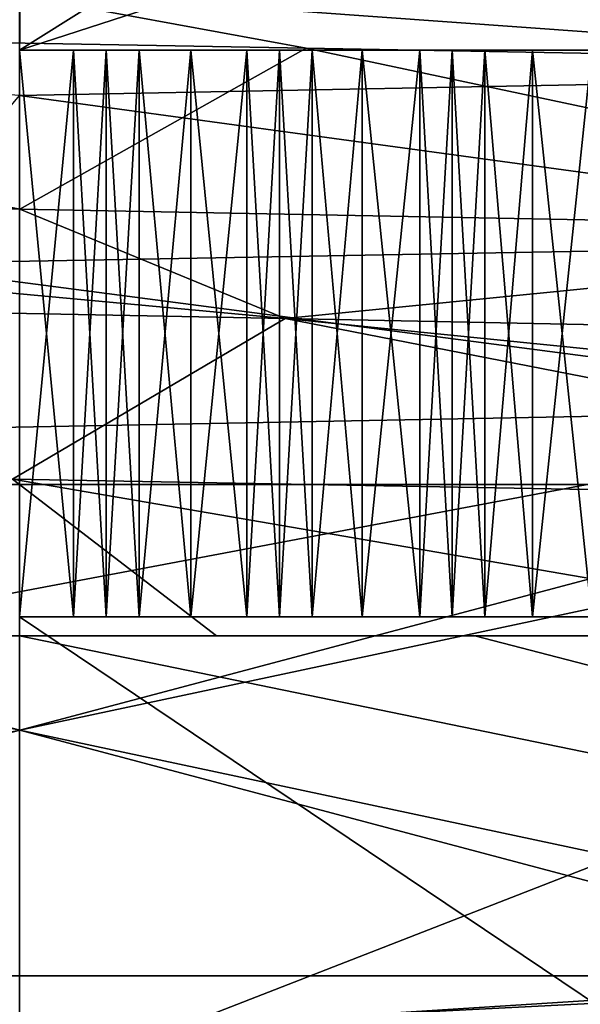
# Model space of a CAD drawing. Units: millimetres. Extents: x -205 to 30, y -78 to 118.
# Drawn here: x 0 to 3, y 109 to 115 of the extents above; entities that cross this region are included whole.
import ezdxf

# ---------------------------------------------------------------- set-up
doc = ezdxf.new("R2010")
doc.units = ezdxf.units.MM
doc.header["$LTSCALE"] = 65.185185
for name, color, linetype in [('1024', 7, 'CONTINUOUS'), ('1025', 7, 'CONTINUOUS'), ('1027', 7, 'CONTINUOUS'), ('1030', 7, 'CONTINUOUS'), ('1031', 7, 'CONTINUOUS'), ('1034', 7, 'CONTINUOUS'), ('1035', 7, 'CONTINUOUS'), ('1036', 7, 'CONTINUOUS'), ('1037', 7, 'CONTINUOUS'), ('1038', 7, 'CONTINUOUS'), ('1039', 7, 'CONTINUOUS'), ('223', 7, 'CONTINUOUS'), ('225', 7, 'CONTINUOUS'), ('226', 7, 'CONTINUOUS'), ('227', 7, 'CONTINUOUS'), ('228', 7, 'CONTINUOUS'), ('229', 7, 'CONTINUOUS'), ('230', 7, 'CONTINUOUS'), ('367', 7, 'CONTINUOUS'), ('368', 7, 'CONTINUOUS'), ('369', 7, 'CONTINUOUS'), ('370', 7, 'CONTINUOUS'), ('371', 7, 'CONTINUOUS'), ('372', 7, 'CONTINUOUS'), ('52', 7, 'CONTINUOUS'), ('53', 7, 'CONTINUOUS'), ('56', 7, 'CONTINUOUS'), ('60', 7, 'CONTINUOUS'), ('61', 7, 'CONTINUOUS'), ('62', 7, 'CONTINUOUS'), ('63', 7, 'CONTINUOUS'), ('64', 7, 'CONTINUOUS'), ('66', 7, 'CONTINUOUS'), ('67', 7, 'CONTINUOUS'), ('68', 7, 'CONTINUOUS'), ('71', 7, 'CONTINUOUS'), ('72', 7, 'CONTINUOUS'), ('74', 7, 'CONTINUOUS')]:
    doc.layers.add(name, color=color, linetype=linetype)

msp = doc.modelspace()

# ---------------------------------------------------------------- linework, layer by layer
at = {"layer": '1024', "linetype": 'CONTINUOUS'}
for points in [[(-5.9026, 109, 18.1648), (5.9026, 109, 18.1648), (-5.9026, 109.6, 18.1648), (-5.9026, 109, 18.1648)], [(-5.9026, 109.6, 18.1648), (5.9026, 109, 18.1648), (5.9026, 109.6, 18.1648), (-5.9026, 109.6, 18.1648)]]:
    msp.add_3dface(points, dxfattribs=at)
at = {"layer": '1025', "linetype": 'CONTINUOUS'}
for points in [[(-5.9026, 109.6, 18.1648), (5.9026, 109.6, 18.1648), (5.0571, 109.6, 15.5745), (-5.9026, 109.6, 18.1648)], [(-5.057, 109.6, 15.5745), (-5.9026, 109.6, 18.1648), (5.0571, 109.6, 15.5745), (-5.057, 109.6, 15.5745)], [(5.9026, 109.6, -18.1648), (-5.9026, 109.6, -18.1648), (-5.0571, 109.6, -15.5745), (5.9026, 109.6, -18.1648)], [(5.057, 109.6, -15.5745), (5.9026, 109.6, -18.1648), (-5.0571, 109.6, -15.5745), (5.057, 109.6, -15.5745)]]:
    msp.add_3dface(points, dxfattribs=at)
at = {"layer": '1027', "linetype": 'CONTINUOUS'}
for points in [[(5.9026, 109, -18.1648), (-5.9026, 109, -18.1648), (5.9026, 109.6, -18.1648), (5.9026, 109, -18.1648)], [(-5.9026, 109, -18.1648), (-5.9026, 109.6, -18.1648), (5.9026, 109.6, -18.1648), (-5.9026, 109, -18.1648)]]:
    msp.add_3dface(points, dxfattribs=at)
at = {"layer": '1030', "linetype": 'CONTINUOUS'}
for points in [[(-5.057, 109.6, 15.5745), (5.0571, 109.6, 15.5745), (0, 109.2778, 15.5972), (-5.057, 109.6, 15.5745)], [(5.0571, 109.6, 15.5745), (7.7986, 109.2778, 13.5076), (0, 109.2778, 15.5972), (5.0571, 109.6, 15.5745)]]:
    msp.add_3dface(points, dxfattribs=at)
at = {"layer": '1031', "linetype": 'CONTINUOUS'}
for points in [[(5.057, 109.6, -15.5745), (-5.0571, 109.6, -15.5745), (0, 109.2778, -15.5972), (5.057, 109.6, -15.5745)], [(5.057, 109.6, -15.5745), (0, 109.2778, -15.5972), (7.7986, 109.2778, -13.5076), (5.057, 109.6, -15.5745)]]:
    msp.add_3dface(points, dxfattribs=at)
at = {"layer": '1034', "color": 7, "linetype": 'CONTINUOUS', "true_color": 0x383838}
for points in [[(-4.8963, 112.2, 15.0746), (4.8963, 112.2, 15.0746), (-4.8963, 109.6, 15.0746), (-4.8963, 112.2, 15.0746)], [(-4.8963, 109.6, 15.0746), (4.8963, 112.2, 15.0746), (4.8963, 109.6, 15.0746), (-4.8963, 109.6, 15.0746)]]:
    msp.add_3dface(points, dxfattribs=at)
at = {"layer": '1035', "color": 7, "linetype": 'CONTINUOUS', "true_color": 0x383838}
for points in [[(-15.9773, 109.6, 11.6092), (-4.8963, 109.6, 15.0746), (6.1046, 109.6, 18.7827), (-15.9773, 109.6, 11.6092)], [(-6.1046, 109.6, 18.7827), (-15.9773, 109.6, 11.6092), (6.1046, 109.6, 18.7827), (-6.1046, 109.6, 18.7827)], [(6.1046, 109.6, -18.7827), (15.9773, 109.6, -11.6092), (-6.1046, 109.6, -18.7827), (6.1046, 109.6, -18.7827)], [(-6.1046, 109.6, -18.7827), (15.9773, 109.6, -11.6092), (4.8963, 109.6, -15.0746), (-6.1046, 109.6, -18.7827)], [(-4.8963, 109.6, -15.0746), (-6.1046, 109.6, -18.7827), (4.8963, 109.6, -15.0746), (-4.8963, 109.6, -15.0746)], [(-4.8963, 109.6, 15.0746), (4.8963, 109.6, 15.0746), (6.1046, 109.6, 18.7827), (-4.8963, 109.6, 15.0746)]]:
    msp.add_3dface(points, dxfattribs=at)
at = {"layer": '1036', "color": 7, "linetype": 'CONTINUOUS', "true_color": 0x383838}
for points in [[(-6.1046, 109.6, 18.7827), (6.1046, 109.6, 18.7827), (-6.1046, 112.2, 18.7827), (-6.1046, 109.6, 18.7827)], [(-6.1046, 112.2, 18.7827), (6.1046, 109.6, 18.7827), (6.1046, 112.2, 18.7827), (-6.1046, 112.2, 18.7827)]]:
    msp.add_3dface(points, dxfattribs=at)
at = {"layer": '1037', "color": 7, "linetype": 'CONTINUOUS', "true_color": 0x383838}
for points in [[(-15.9773, 112.2, -11.6092), (-4.8963, 112.2, -15.0746), (6.1046, 112.2, -18.7827), (-15.9773, 112.2, -11.6092)], [(-6.1046, 112.2, -18.7827), (-15.9773, 112.2, -11.6092), (6.1046, 112.2, -18.7827), (-6.1046, 112.2, -18.7827)], [(4.8963, 112.2, 15.0746), (-4.8963, 112.2, 15.0746), (-6.1046, 112.2, 18.7827), (4.8963, 112.2, 15.0746)], [(4.8963, 112.2, 15.0746), (-6.1046, 112.2, 18.7827), (15.9773, 112.2, 11.6092), (4.8963, 112.2, 15.0746)], [(-6.1046, 112.2, 18.7827), (6.1046, 112.2, 18.7827), (15.9773, 112.2, 11.6092), (-6.1046, 112.2, 18.7827)], [(-4.8963, 112.2, -15.0746), (4.8963, 112.2, -15.0746), (6.1046, 112.2, -18.7827), (-4.8963, 112.2, -15.0746)]]:
    msp.add_3dface(points, dxfattribs=at)
at = {"layer": '1038', "color": 7, "linetype": 'CONTINUOUS', "true_color": 0x383838}
for points in [[(-4.8963, 109.6, -15.0746), (4.8963, 109.6, -15.0746), (-4.8963, 112.2, -15.0746), (-4.8963, 109.6, -15.0746)], [(4.8963, 109.6, -15.0746), (4.8963, 112.2, -15.0746), (-4.8963, 112.2, -15.0746), (4.8963, 109.6, -15.0746)]]:
    msp.add_3dface(points, dxfattribs=at)
at = {"layer": '1039', "color": 7, "linetype": 'CONTINUOUS', "true_color": 0x383838}
for points in [[(6.1046, 109.6, -18.7827), (-6.1046, 109.6, -18.7827), (6.1046, 112.2, -18.7827), (6.1046, 109.6, -18.7827)], [(-6.1046, 109.6, -18.7827), (-6.1046, 112.2, -18.7827), (6.1046, 112.2, -18.7827), (-6.1046, 109.6, -18.7827)]]:
    msp.add_3dface(points, dxfattribs=at)
at = {"layer": '223', "linetype": 'CONTINUOUS'}
for points in [[(0, 114.5, -21.65), (0.2855, 114.5, -21.8981), (0.2855, 111.5, -21.8981), (0, 114.5, -21.65)], [(0, 114.5, -21.65), (0.2855, 111.5, -21.8981), (0, 111.5, -21.65), (0, 114.5, -21.65)]]:
    msp.add_3dface(points, dxfattribs=at)
at = {"layer": '225', "linetype": 'CONTINUOUS'}
for points in [[(0.9066, 114.5, -21.631), (1.2022, 114.5, -21.867), (1.2022, 111.5, -21.867), (0.9066, 114.5, -21.631)], [(0.9066, 114.5, -21.631), (1.2022, 111.5, -21.867), (0.9066, 111.5, -21.631), (0.9066, 114.5, -21.631)]]:
    msp.add_3dface(points, dxfattribs=at)
at = {"layer": '226', "linetype": 'CONTINUOUS'}
for points in [[(0.6318, 114.5, -21.8909), (0.9066, 114.5, -21.631), (0.9066, 111.5, -21.631), (0.6318, 114.5, -21.8909)], [(0.6318, 114.5, -21.8909), (0.9066, 111.5, -21.631), (0.6318, 111.5, -21.8909), (0.6318, 114.5, -21.8909)]]:
    msp.add_3dface(points, dxfattribs=at)
at = {"layer": '227', "linetype": 'CONTINUOUS'}
for points in [[(1.8116, 114.5, -21.5741), (2.1168, 114.5, -21.7975), (2.1168, 111.5, -21.7975), (1.8116, 114.5, -21.5741)], [(1.8116, 114.5, -21.5741), (2.1168, 111.5, -21.7975), (1.8116, 111.5, -21.5741), (1.8116, 114.5, -21.5741)]]:
    msp.add_3dface(points, dxfattribs=at)
at = {"layer": '228', "linetype": 'CONTINUOUS'}
for points in [[(1.5479, 114.5, -21.8452), (1.8116, 114.5, -21.5741), (1.8116, 111.5, -21.5741), (1.5479, 114.5, -21.8452)], [(1.5479, 114.5, -21.8452), (1.8116, 111.5, -21.5741), (1.5479, 111.5, -21.8452), (1.5479, 114.5, -21.8452)]]:
    msp.add_3dface(points, dxfattribs=at)
at = {"layer": '229', "linetype": 'CONTINUOUS'}
for points in [[(2.7135, 114.5, -21.4793), (3.0278, 114.5, -21.6897), (3.0278, 111.5, -21.6897), (2.7135, 114.5, -21.4793)], [(2.7135, 114.5, -21.4793), (3.0278, 111.5, -21.6897), (2.7135, 111.5, -21.4793), (2.7135, 114.5, -21.4793)]]:
    msp.add_3dface(points, dxfattribs=at)
at = {"layer": '230', "linetype": 'CONTINUOUS'}
for points in [[(2.4614, 114.5, -21.7612), (2.7135, 114.5, -21.4793), (2.7135, 111.5, -21.4793), (2.4614, 114.5, -21.7612)], [(2.4614, 114.5, -21.7612), (2.7135, 111.5, -21.4793), (2.4614, 111.5, -21.7612), (2.4614, 114.5, -21.7612)]]:
    msp.add_3dface(points, dxfattribs=at)
at = {"layer": '367', "linetype": 'CONTINUOUS'}
for points in [[(2.7135, 114.5, 21.4793), (2.4614, 114.5, 21.7612), (2.4614, 111.5, 21.7612), (2.7135, 114.5, 21.4793)], [(2.7135, 114.5, 21.4793), (2.4614, 111.5, 21.7612), (2.7135, 111.5, 21.4793), (2.7135, 114.5, 21.4793)]]:
    msp.add_3dface(points, dxfattribs=at)
at = {"layer": '368', "linetype": 'CONTINUOUS'}
for points in [[(3.0278, 114.5, 21.6897), (2.7135, 114.5, 21.4793), (2.7135, 111.5, 21.4793), (3.0278, 114.5, 21.6897)], [(3.0278, 114.5, 21.6897), (2.7135, 111.5, 21.4793), (3.0278, 111.5, 21.6897), (3.0278, 114.5, 21.6897)]]:
    msp.add_3dface(points, dxfattribs=at)
at = {"layer": '369', "linetype": 'CONTINUOUS'}
for points in [[(1.8116, 114.5, 21.5741), (1.5479, 114.5, 21.8452), (1.5479, 111.5, 21.8452), (1.8116, 114.5, 21.5741)], [(1.8116, 114.5, 21.5741), (1.5479, 111.5, 21.8452), (1.8116, 111.5, 21.5741), (1.8116, 114.5, 21.5741)]]:
    msp.add_3dface(points, dxfattribs=at)
at = {"layer": '370', "linetype": 'CONTINUOUS'}
for points in [[(2.1168, 114.5, 21.7975), (1.8116, 114.5, 21.5741), (1.8116, 111.5, 21.5741), (2.1168, 114.5, 21.7975)], [(2.1168, 114.5, 21.7975), (1.8116, 111.5, 21.5741), (2.1168, 111.5, 21.7975), (2.1168, 114.5, 21.7975)]]:
    msp.add_3dface(points, dxfattribs=at)
at = {"layer": '371', "linetype": 'CONTINUOUS'}
for points in [[(0.9066, 114.5, 21.631), (0.6318, 114.5, 21.8909), (0.6318, 111.5, 21.8909), (0.9066, 114.5, 21.631)], [(0.9066, 114.5, 21.631), (0.6318, 111.5, 21.8909), (0.9066, 111.5, 21.631), (0.9066, 114.5, 21.631)]]:
    msp.add_3dface(points, dxfattribs=at)
at = {"layer": '372', "linetype": 'CONTINUOUS'}
for points in [[(1.2022, 114.5, 21.867), (0.9066, 114.5, 21.631), (0.9066, 111.5, 21.631), (1.2022, 114.5, 21.867)], [(1.2022, 114.5, 21.867), (0.9066, 111.5, 21.631), (1.2022, 111.5, 21.867), (1.2022, 114.5, 21.867)]]:
    msp.add_3dface(points, dxfattribs=at)
at = {"layer": '52', "linetype": 'CONTINUOUS'}
for points in [[(0, 114.5, -21.6), (10.8, 114.5, -18.7062), (0, 114.5, -21.65), (0, 114.5, -21.6)], [(0, 114.5, -21.65), (10.8, 114.5, -18.7062), (0.9066, 114.5, -21.631), (0, 114.5, -21.65)], [(10.8, 114.5, 18.7062), (0, 114.5, 21.6), (10.43, 114.5, 18.972), (10.8, 114.5, 18.7062)], [(0.6318, 114.5, 21.8909), (0, 114.5, 21.6), (0.4586, 114.5, 21.8952), (0.6318, 114.5, 21.8909)], [(0, 114.5, 21.6), (0.6318, 114.5, 21.8909), (0.9066, 114.5, 21.631), (0, 114.5, 21.6)], [(0.4586, 114.5, 21.8952), (0, 114.5, 21.6), (0.2855, 114.5, 21.8981), (0.4586, 114.5, 21.8952)], [(0.2855, 114.5, 21.8981), (0, 114.5, 21.6), (0, 114.5, 21.65), (0.2855, 114.5, 21.8981)], [(10.43, 114.5, 18.972), (0, 114.5, 21.6), (9.6264, 114.5, 19.3922), (10.43, 114.5, 18.972)], [(9.6264, 114.5, 19.3922), (0, 114.5, 21.6), (8.8058, 114.5, 19.7783), (9.6264, 114.5, 19.3922)], [(8.8058, 114.5, 19.7783), (0, 114.5, 21.6), (7.9699, 114.5, 20.1297), (8.8058, 114.5, 19.7783)], [(7.9699, 114.5, 20.1297), (0, 114.5, 21.6), (7.12, 114.5, 20.4457), (7.9699, 114.5, 20.1297)], [(7.12, 114.5, 20.4457), (0, 114.5, 21.6), (6.2575, 114.5, 20.726), (7.12, 114.5, 20.4457)], [(6.2575, 114.5, 20.726), (0, 114.5, 21.6), (5.3841, 114.5, 20.9698), (6.2575, 114.5, 20.726)], [(5.3841, 114.5, 20.9698), (0, 114.5, 21.6), (4.5013, 114.5, 21.1769), (5.3841, 114.5, 20.9698)], [(4.5013, 114.5, 21.1769), (0, 114.5, 21.6), (3.6105, 114.5, 21.3468), (4.5013, 114.5, 21.1769)], [(3.6105, 114.5, 21.3468), (0, 114.5, 21.6), (2.7135, 114.5, 21.4793), (3.6105, 114.5, 21.3468)], [(2.7135, 114.5, 21.4793), (0, 114.5, 21.6), (1.8116, 114.5, 21.5741), (2.7135, 114.5, 21.4793)], [(1.8116, 114.5, 21.5741), (0, 114.5, 21.6), (0.9066, 114.5, 21.631), (1.8116, 114.5, 21.5741)], [(0.2855, 114.5, -21.8981), (0, 114.5, -21.65), (0.9066, 114.5, -21.631), (0.2855, 114.5, -21.8981)], [(0.4586, 114.5, -21.8952), (0.2855, 114.5, -21.8981), (0.9066, 114.5, -21.631), (0.4586, 114.5, -21.8952)], [(0.6318, 114.5, -21.8909), (0.4586, 114.5, -21.8952), (0.9066, 114.5, -21.631), (0.6318, 114.5, -21.8909)], [(0.9066, 114.5, -21.631), (10.8, 114.5, -18.7062), (1.8116, 114.5, -21.5741), (0.9066, 114.5, -21.631)], [(1.2022, 114.5, -21.867), (0.9066, 114.5, -21.631), (1.8116, 114.5, -21.5741), (1.2022, 114.5, -21.867)], [(1.5479, 114.5, 21.8452), (1.8116, 114.5, 21.5741), (0.9066, 114.5, 21.631), (1.5479, 114.5, 21.8452)], [(1.3751, 114.5, 21.8568), (1.5479, 114.5, 21.8452), (0.9066, 114.5, 21.631), (1.3751, 114.5, 21.8568)], [(1.2022, 114.5, 21.867), (1.3751, 114.5, 21.8568), (0.9066, 114.5, 21.631), (1.2022, 114.5, 21.867)], [(1.3751, 114.5, -21.8568), (1.2022, 114.5, -21.867), (1.8116, 114.5, -21.5741), (1.3751, 114.5, -21.8568)], [(1.5479, 114.5, -21.8452), (1.3751, 114.5, -21.8568), (1.8116, 114.5, -21.5741), (1.5479, 114.5, -21.8452)], [(1.8116, 114.5, -21.5741), (10.8, 114.5, -18.7062), (2.7135, 114.5, -21.4793), (1.8116, 114.5, -21.5741)], [(2.1168, 114.5, -21.7975), (1.8116, 114.5, -21.5741), (2.7135, 114.5, -21.4793), (2.1168, 114.5, -21.7975)], [(2.4614, 114.5, 21.7612), (2.7135, 114.5, 21.4793), (1.8116, 114.5, 21.5741), (2.4614, 114.5, 21.7612)], [(2.2892, 114.5, 21.78), (2.4614, 114.5, 21.7612), (1.8116, 114.5, 21.5741), (2.2892, 114.5, 21.78)], [(2.1168, 114.5, 21.7975), (2.2892, 114.5, 21.78), (1.8116, 114.5, 21.5741), (2.1168, 114.5, 21.7975)], [(2.2892, 114.5, -21.78), (2.1168, 114.5, -21.7975), (2.7135, 114.5, -21.4793), (2.2892, 114.5, -21.78)], [(2.4614, 114.5, -21.7612), (2.2892, 114.5, -21.78), (2.7135, 114.5, -21.4793), (2.4614, 114.5, -21.7612)], [(2.7135, 114.5, -21.4793), (10.8, 114.5, -18.7062), (3.6105, 114.5, -21.3468), (2.7135, 114.5, -21.4793)], [(3.0278, 114.5, -21.6897), (2.7135, 114.5, -21.4793), (3.6105, 114.5, -21.3468), (3.0278, 114.5, -21.6897)], [(3.3705, 114.5, 21.6391), (3.6105, 114.5, 21.3468), (2.7135, 114.5, 21.4793), (3.3705, 114.5, 21.6391)], [(3.1992, 114.5, 21.6651), (3.3705, 114.5, 21.6391), (2.7135, 114.5, 21.4793), (3.1992, 114.5, 21.6651)], [(3.0278, 114.5, 21.6897), (3.1992, 114.5, 21.6651), (2.7135, 114.5, 21.4793), (3.0278, 114.5, 21.6897)]]:
    msp.add_3dface(points, dxfattribs=at)
at = {"layer": '53', "linetype": 'CONTINUOUS'}
for points in [[(0, 114.5, 21.6), (10.8, 114.5, 18.7062), (0, 118, 21.6), (0, 114.5, 21.6)], [(0, 118, 21.6), (10.8, 114.5, 18.7062), (5.5905, 118, 20.864), (0, 118, 21.6)]]:
    msp.add_3dface(points, dxfattribs=at)
at = {"layer": '56', "linetype": 'CONTINUOUS'}
for points in [[(6.0725, 114.9283, 18.6882), (6.0714, 114.3756, 18.6885), (0.0005, 114.8128, 19.65), (6.0725, 114.9283, 18.6882)], [(0.0005, 114.8128, 19.65), (-0.0002, 114.2602, 19.65), (-6.072, 114.6974, 18.6883), (0.0005, 114.8128, 19.65)], [(6.0714, 114.3756, 18.6885), (-0.0002, 114.2602, 19.65), (0.0005, 114.8128, 19.65), (6.0714, 114.3756, 18.6885)], [(-1.2364, 112.4807, 19.6111), (5.1236, 112.6008, 18.9703), (-1.2364, 111.4, 19.6111), (-1.2364, 112.4807, 19.6111)], [(-1.2364, 111.4, 19.6111), (5.1236, 112.6008, 18.9703), (5.1236, 111.4, 18.9703), (-1.2364, 111.4, 19.6111)]]:
    msp.add_3dface(points, dxfattribs=at)
at = {"layer": '60', "linetype": 'CONTINUOUS'}
for points in [[(0, 107.5, 19.25), (5.9486, 107.5, 18.3078), (0, 111.5, 21.6), (0, 107.5, 19.25)], [(0, 111.5, 21.6), (5.9486, 107.5, 18.3078), (10.8, 111.5, 18.7062), (0, 111.5, 21.6)]]:
    msp.add_3dface(points, dxfattribs=at)
at = {"layer": '61', "linetype": 'CONTINUOUS'}
for points in [[(0, 111.5, 21.6), (10.8, 111.5, 18.7062), (0, 111.5, 21.65), (0, 111.5, 21.6)], [(10.8, 111.5, 18.7062), (0.9066, 111.5, 21.631), (0, 111.5, 21.65), (10.8, 111.5, 18.7062)], [(10.8, 111.5, -18.7062), (0, 111.5, -21.6), (10.43, 111.5, -18.972), (10.8, 111.5, -18.7062)], [(10.43, 111.5, -18.972), (0, 111.5, -21.6), (9.6264, 111.5, -19.3922), (10.43, 111.5, -18.972)], [(9.6264, 111.5, -19.3922), (0, 111.5, -21.6), (8.8058, 111.5, -19.7783), (9.6264, 111.5, -19.3922)], [(8.8058, 111.5, -19.7783), (0, 111.5, -21.6), (7.9699, 111.5, -20.1297), (8.8058, 111.5, -19.7783)], [(7.9699, 111.5, -20.1297), (0, 111.5, -21.6), (7.12, 111.5, -20.4457), (7.9699, 111.5, -20.1297)], [(7.12, 111.5, -20.4457), (0, 111.5, -21.6), (6.2575, 111.5, -20.726), (7.12, 111.5, -20.4457)], [(6.2575, 111.5, -20.726), (0, 111.5, -21.6), (5.3841, 111.5, -20.9698), (6.2575, 111.5, -20.726)], [(5.3841, 111.5, -20.9698), (0, 111.5, -21.6), (4.5013, 111.5, -21.1769), (5.3841, 111.5, -20.9698)], [(4.5013, 111.5, -21.1769), (0, 111.5, -21.6), (3.6105, 111.5, -21.3468), (4.5013, 111.5, -21.1769)], [(3.6105, 111.5, -21.3468), (0, 111.5, -21.6), (2.7135, 111.5, -21.4793), (3.6105, 111.5, -21.3468)], [(2.7135, 111.5, -21.4793), (0, 111.5, -21.6), (1.8116, 111.5, -21.5741), (2.7135, 111.5, -21.4793)], [(1.8116, 111.5, -21.5741), (0, 111.5, -21.6), (0.9066, 111.5, -21.631), (1.8116, 111.5, -21.5741)], [(0.9066, 111.5, -21.631), (0, 111.5, -21.6), (0.6318, 111.5, -21.8909), (0.9066, 111.5, -21.631)], [(0.6318, 111.5, -21.8909), (0, 111.5, -21.6), (0.4586, 111.5, -21.8952), (0.6318, 111.5, -21.8909)], [(0.4586, 111.5, -21.8952), (0, 111.5, -21.6), (0.2855, 111.5, -21.8981), (0.4586, 111.5, -21.8952)], [(0.2855, 111.5, -21.8981), (0, 111.5, -21.6), (0, 111.5, -21.65), (0.2855, 111.5, -21.8981)], [(0, 111.5, 21.65), (0.9066, 111.5, 21.631), (0.2855, 111.5, 21.8981), (0, 111.5, 21.65)], [(0.2855, 111.5, 21.8981), (0.9066, 111.5, 21.631), (0.4586, 111.5, 21.8952), (0.2855, 111.5, 21.8981)], [(0.9066, 111.5, 21.631), (0.6318, 111.5, 21.8909), (0.4586, 111.5, 21.8952), (0.9066, 111.5, 21.631)], [(0.9066, 111.5, 21.631), (10.8, 111.5, 18.7062), (1.8116, 111.5, 21.5741), (0.9066, 111.5, 21.631)], [(1.2022, 111.5, 21.867), (0.9066, 111.5, 21.631), (1.8116, 111.5, 21.5741), (1.2022, 111.5, 21.867)], [(1.5479, 111.5, -21.8452), (1.8116, 111.5, -21.5741), (0.9066, 111.5, -21.631), (1.5479, 111.5, -21.8452)], [(1.3751, 111.5, -21.8568), (1.5479, 111.5, -21.8452), (0.9066, 111.5, -21.631), (1.3751, 111.5, -21.8568)], [(1.2022, 111.5, -21.867), (1.3751, 111.5, -21.8568), (0.9066, 111.5, -21.631), (1.2022, 111.5, -21.867)], [(1.3751, 111.5, 21.8568), (1.2022, 111.5, 21.867), (1.8116, 111.5, 21.5741), (1.3751, 111.5, 21.8568)], [(1.5479, 111.5, 21.8452), (1.3751, 111.5, 21.8568), (1.8116, 111.5, 21.5741), (1.5479, 111.5, 21.8452)], [(1.8116, 111.5, 21.5741), (10.8, 111.5, 18.7062), (2.7135, 111.5, 21.4793), (1.8116, 111.5, 21.5741)], [(2.1168, 111.5, 21.7975), (1.8116, 111.5, 21.5741), (2.7135, 111.5, 21.4793), (2.1168, 111.5, 21.7975)], [(2.4614, 111.5, -21.7612), (2.7135, 111.5, -21.4793), (1.8116, 111.5, -21.5741), (2.4614, 111.5, -21.7612)], [(2.2892, 111.5, -21.78), (2.4614, 111.5, -21.7612), (1.8116, 111.5, -21.5741), (2.2892, 111.5, -21.78)], [(2.1168, 111.5, -21.7975), (2.2892, 111.5, -21.78), (1.8116, 111.5, -21.5741), (2.1168, 111.5, -21.7975)], [(2.2892, 111.5, 21.78), (2.1168, 111.5, 21.7975), (2.7135, 111.5, 21.4793), (2.2892, 111.5, 21.78)], [(2.4614, 111.5, 21.7612), (2.2892, 111.5, 21.78), (2.7135, 111.5, 21.4793), (2.4614, 111.5, 21.7612)], [(2.7135, 111.5, 21.4793), (10.8, 111.5, 18.7062), (3.6105, 111.5, 21.3468), (2.7135, 111.5, 21.4793)], [(3.0278, 111.5, 21.6897), (2.7135, 111.5, 21.4793), (3.6105, 111.5, 21.3468), (3.0278, 111.5, 21.6897)], [(3.3705, 111.5, -21.6391), (3.6105, 111.5, -21.3468), (2.7135, 111.5, -21.4793), (3.3705, 111.5, -21.6391)], [(3.1992, 111.5, -21.6651), (3.3705, 111.5, -21.6391), (2.7135, 111.5, -21.4793), (3.1992, 111.5, -21.6651)], [(3.0278, 111.5, -21.6897), (3.1992, 111.5, -21.6651), (2.7135, 111.5, -21.4793), (3.0278, 111.5, -21.6897)]]:
    msp.add_3dface(points, dxfattribs=at)
at = {"layer": '62', "linetype": 'CONTINUOUS'}
for points in [[(0.4586, 114.5, 21.8952), (0.2855, 114.5, 21.8981), (0.4586, 111.5, 21.8952), (0.4586, 114.5, 21.8952)], [(0.2855, 114.5, 21.8981), (0.2855, 111.5, 21.8981), (0.4586, 111.5, 21.8952), (0.2855, 114.5, 21.8981)], [(0.2855, 114.5, -21.8981), (0.4586, 114.5, -21.8952), (0.2855, 111.5, -21.8981), (0.2855, 114.5, -21.8981)], [(0.4586, 114.5, -21.8952), (0.4586, 111.5, -21.8952), (0.2855, 111.5, -21.8981), (0.4586, 114.5, -21.8952)], [(0.6318, 114.5, 21.8909), (0.4586, 114.5, 21.8952), (0.6318, 111.5, 21.8909), (0.6318, 114.5, 21.8909)], [(0.6318, 111.5, 21.8909), (0.4586, 114.5, 21.8952), (0.4586, 111.5, 21.8952), (0.6318, 111.5, 21.8909)], [(0.4586, 114.5, -21.8952), (0.6318, 114.5, -21.8909), (0.4586, 111.5, -21.8952), (0.4586, 114.5, -21.8952)], [(0.6318, 114.5, -21.8909), (0.6318, 111.5, -21.8909), (0.4586, 111.5, -21.8952), (0.6318, 114.5, -21.8909)], [(1.2022, 114.5, -21.867), (1.3751, 114.5, -21.8568), (1.2022, 111.5, -21.867), (1.2022, 114.5, -21.867)], [(1.3751, 114.5, -21.8568), (1.3751, 111.5, -21.8568), (1.2022, 111.5, -21.867), (1.3751, 114.5, -21.8568)], [(1.3751, 114.5, 21.8568), (1.2022, 114.5, 21.867), (1.3751, 111.5, 21.8568), (1.3751, 114.5, 21.8568)], [(1.2022, 114.5, 21.867), (1.2022, 111.5, 21.867), (1.3751, 111.5, 21.8568), (1.2022, 114.5, 21.867)], [(1.3751, 114.5, -21.8568), (1.5479, 114.5, -21.8452), (1.3751, 111.5, -21.8568), (1.3751, 114.5, -21.8568)], [(1.5479, 114.5, -21.8452), (1.5479, 111.5, -21.8452), (1.3751, 111.5, -21.8568), (1.5479, 114.5, -21.8452)], [(1.5479, 114.5, 21.8452), (1.3751, 114.5, 21.8568), (1.5479, 111.5, 21.8452), (1.5479, 114.5, 21.8452)], [(1.3751, 114.5, 21.8568), (1.3751, 111.5, 21.8568), (1.5479, 111.5, 21.8452), (1.3751, 114.5, 21.8568)], [(2.1168, 114.5, -21.7975), (2.2892, 114.5, -21.78), (2.1168, 111.5, -21.7975), (2.1168, 114.5, -21.7975)], [(2.2892, 114.5, -21.78), (2.2892, 111.5, -21.78), (2.1168, 111.5, -21.7975), (2.2892, 114.5, -21.78)], [(2.2892, 114.5, 21.78), (2.1168, 114.5, 21.7975), (2.2892, 111.5, 21.78), (2.2892, 114.5, 21.78)], [(2.1168, 114.5, 21.7975), (2.1168, 111.5, 21.7975), (2.2892, 111.5, 21.78), (2.1168, 114.5, 21.7975)], [(2.2892, 114.5, -21.78), (2.4614, 114.5, -21.7612), (2.2892, 111.5, -21.78), (2.2892, 114.5, -21.78)], [(2.4614, 114.5, -21.7612), (2.4614, 111.5, -21.7612), (2.2892, 111.5, -21.78), (2.4614, 114.5, -21.7612)], [(2.4614, 114.5, 21.7612), (2.2892, 114.5, 21.78), (2.4614, 111.5, 21.7612), (2.4614, 114.5, 21.7612)], [(2.2892, 114.5, 21.78), (2.2892, 111.5, 21.78), (2.4614, 111.5, 21.7612), (2.2892, 114.5, 21.78)]]:
    msp.add_3dface(points, dxfattribs=at)
at = {"layer": '63', "linetype": 'CONTINUOUS'}
for points in [[(10.8, 114.5, -18.7062), (0, 114.5, -21.6), (10.8, 118, -18.7062), (10.8, 114.5, -18.7062)], [(0, 114.5, -21.6), (0, 118, -21.6), (5.5905, 118, -20.864), (0, 114.5, -21.6)], [(0, 114.5, -21.6), (5.5905, 118, -20.864), (10.8, 118, -18.7062), (0, 114.5, -21.6)]]:
    msp.add_3dface(points, dxfattribs=at)
at = {"layer": '64', "linetype": 'CONTINUOUS'}
for points in [[(-9.0018, 113.2805, -17.4668), (1.4048, 113.0794, -19.5997), (-6.0712, 113.7738, -18.6886), (-9.0018, 113.2805, -17.4668)], [(-6.0712, 113.7738, -18.6886), (1.4048, 113.0794, -19.5997), (0.0005, 113.6583, -19.65), (-6.0712, 113.7738, -18.6886)], [(0.0005, 113.6583, -19.65), (1.4048, 113.0794, -19.5997), (6.0721, 113.5429, -18.6883), (0.0005, 113.6583, -19.65)], [(1.4048, 113.0794, -19.5997), (11.4024, 112.8782, -16.0034), (6.0721, 113.5429, -18.6883), (1.4048, 113.0794, -19.5997)]]:
    msp.add_3dface(points, dxfattribs=at)
at = {"layer": '66', "linetype": 'CONTINUOUS'}
for points in [[(5.9486, 107.5, -18.3078), (0, 107.5, -19.25), (10.8, 111.5, -18.7062), (5.9486, 107.5, -18.3078)], [(0, 107.5, -19.25), (0, 111.5, -21.6), (10.8, 111.5, -18.7062), (0, 107.5, -19.25)]]:
    msp.add_3dface(points, dxfattribs=at)
at = {"layer": '67', "linetype": 'CONTINUOUS'}
for points in [[(1.0422, 111.4, -19.7225), (-2.7005, 111.4, -19.4636), (0, 111.4, -19.85), (1.0422, 111.4, -19.7225)], [(-1.2364, 111.4, 19.6111), (5.1236, 111.4, 18.9703), (0, 111.4, 19.85), (-1.2364, 111.4, 19.6111)], [(0, 111.4, 19.85), (5.1236, 111.4, 18.9703), (6.1558, 111.4, 18.8714), (0, 111.4, 19.85)], [(2.4079, 111.4, -19.7034), (1.0422, 111.4, -19.7225), (0, 111.4, -19.85), (2.4079, 111.4, -19.7034)], [(4.7803, 111.4, -19.2658), (1.0422, 111.4, -19.7225), (2.4079, 111.4, -19.7034), (4.7803, 111.4, -19.2658)]]:
    msp.add_3dface(points, dxfattribs=at)
at = {"layer": '68', "linetype": 'CONTINUOUS'}
for points in [[(11.6675, 109, 16.059), (0, 109, 19.85), (6.1558, 111.4, 18.8714), (11.6675, 109, 16.059)], [(0, 109, 19.85), (0, 111.4, 19.85), (6.1558, 111.4, 18.8714), (0, 109, 19.85)], [(0, 109, -19.85), (11.6675, 109, -16.059), (0, 111.4, -19.85), (0, 109, -19.85)], [(11.6675, 109, -16.059), (2.4079, 111.4, -19.7034), (0, 111.4, -19.85), (11.6675, 109, -16.059)], [(11.6675, 109, -16.059), (4.7803, 111.4, -19.2658), (2.4079, 111.4, -19.7034), (11.6675, 109, -16.059)]]:
    msp.add_3dface(points, dxfattribs=at)
at = {"layer": '71', "linetype": 'CONTINUOUS'}
for points in [[(-6.0712, 113.7738, -18.6886), (0.0005, 113.6583, -19.65), (-4.9254, 114.6239, -20.3156), (-6.0712, 113.7738, -18.6886)], [(-4.9254, 114.6239, -20.3156), (0.0005, 113.6583, -19.65), (1.516, 114.5098, -20.8491), (-4.9254, 114.6239, -20.3156)], [(0.0005, 113.6583, -19.65), (6.0721, 113.5429, -18.6883), (1.516, 114.5098, -20.8491), (0.0005, 113.6583, -19.65)], [(1.516, 114.5098, -20.8491), (6.0721, 113.5429, -18.6883), (7.8125, 114.3957, -19.3894), (1.516, 114.5098, -20.8491)], [(5.6775, 113.4831, 20.1184), (5.1236, 112.6008, 18.9703), (-0.7396, 113.369, 20.8911), (5.6775, 113.4831, 20.1184)], [(5.1236, 112.6008, 18.9703), (-1.2364, 112.4807, 19.6111), (-0.7396, 113.369, 20.8911), (5.1236, 112.6008, 18.9703)], [(-2.7005, 111.4, -19.4636), (1.0422, 111.4, -19.7225), (-0.0379, 112.2282, -20.9041), (-2.7005, 111.4, -19.4636)], [(1.0422, 111.4, -19.7225), (4.7803, 111.4, -19.2658), (-0.0379, 112.2282, -20.9041), (1.0422, 111.4, -19.7225)], [(-0.0379, 112.2282, -20.9041), (4.7803, 111.4, -19.2658), (6.3497, 112.1141, -19.9165), (-0.0379, 112.2282, -20.9041)]]:
    msp.add_3dface(points, dxfattribs=at)
at = {"layer": '72', "linetype": 'CONTINUOUS'}
for points in [[(-3.8005, 115.4862, -19.279), (-4.9254, 114.6239, -20.3156), (1.516, 114.5098, -20.8491), (-3.8005, 115.4862, -19.279)], [(7.5405, 115.2699, -18.1456), (-3.8005, 115.4862, -19.279), (7.8125, 114.3957, -19.3894), (7.5405, 115.2699, -18.1456)], [(-3.8005, 115.4862, -19.279), (1.516, 114.5098, -20.8491), (7.8125, 114.3957, -19.3894), (-3.8005, 115.4862, -19.279)], [(-0.0002, 114.2602, 19.65), (6.0714, 114.3756, 18.6885), (5.6775, 113.4831, 20.1184), (-0.0002, 114.2602, 19.65)], [(-0.0002, 114.2602, 19.65), (5.6775, 113.4831, 20.1184), (-0.7396, 113.369, 20.8911), (-0.0002, 114.2602, 19.65)], [(1.4048, 113.0794, -19.5997), (-9.0018, 113.2805, -17.4668), (-0.0379, 112.2282, -20.9041), (1.4048, 113.0794, -19.5997)], [(1.4048, 113.0794, -19.5997), (-0.0379, 112.2282, -20.9041), (6.3497, 112.1141, -19.9165), (1.4048, 113.0794, -19.5997)], [(11.4024, 112.8782, -16.0034), (1.4048, 113.0794, -19.5997), (12.1302, 112, -17.0248), (11.4024, 112.8782, -16.0034)], [(12.1302, 112, -17.0248), (1.4048, 113.0794, -19.5997), (6.3497, 112.1141, -19.9165), (12.1302, 112, -17.0248)]]:
    msp.add_3dface(points, dxfattribs=at)
at = {"layer": '74', "linetype": 'CONTINUOUS'}
for points in [[(0.2855, 114.5, 21.8981), (0, 114.5, 21.65), (0, 111.5, 21.65), (0.2855, 114.5, 21.8981)], [(0.2855, 114.5, 21.8981), (0, 111.5, 21.65), (0.2855, 111.5, 21.8981), (0.2855, 114.5, 21.8981)]]:
    msp.add_3dface(points, dxfattribs=at)

doc.saveas('drawing.dxf')
